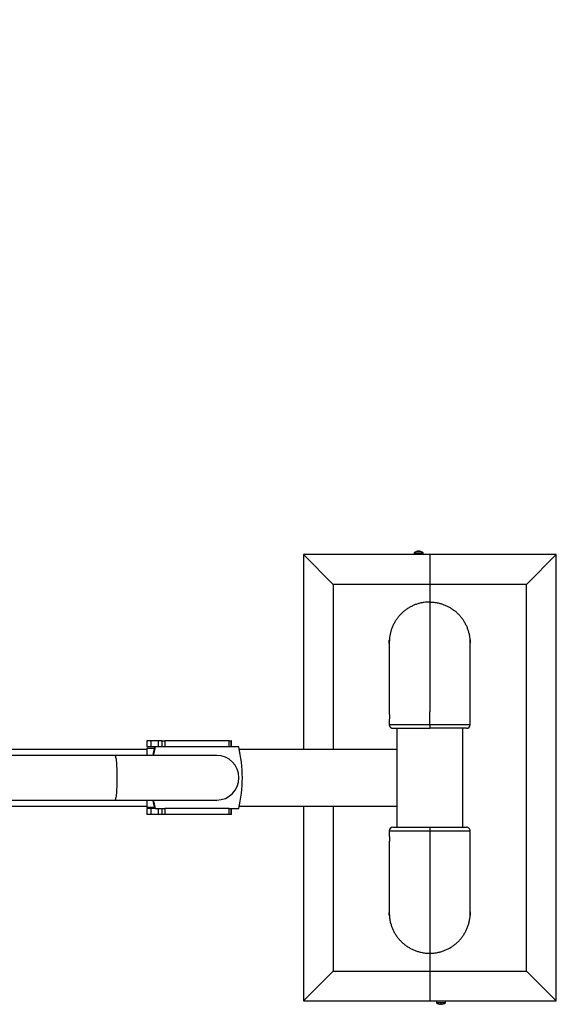
# Model space of a CAD drawing. Units: millimetres. Extents: x 0 to 8400, y 0 to 5940.
# Drawn here: x 6146 to 6507, y 1252 to 1914 of the extents above; entities that cross this region are included whole.
import ezdxf

# ---------------------------------------------------------------- set-up
doc = ezdxf.new("R2010")
doc.units = ezdxf.units.MM
doc.header["$PDSIZE"] = -1
doc.layers.add('EBLAYER5', color=3, linetype='Continuous')
doc.styles.add('SLDTEXTSTYLE0', font='Gothic.ttf')
doc.dimstyles.new('ISO-25', dxfattribs={"dimtxt": 2.5, "dimasz": 2.5, "dimexe": 1.25, "dimexo": 0.625, "dimtad": 1, "dimtxsty": 'SLDTEXTSTYLE0', "dimcen": 2.5, "dimadec": 0, "dimazin": 0, "dimtfac": 1, "dimtmove": 0, "dimatfit": 3, "dimfxl": 0, "dimarcsym": 0})

# ---------------------------------------------------------------- blocks, each defined once
blk = doc.blocks.new('*D14')
at = {"layer": 'Defpoints', "color": 0, "transparency": 16777216}
for p in [(7007.24, 2193.05), (5236.99, 1569.88), (7007.24, 1569.88)]:
    blk.add_point(p, dxfattribs=at)
at = {"layer": 'EBLAYER5', "color": 0, "lineweight": -2, "transparency": 16777216}
for p, q in [((5236.99, 1570.88), (5236.99, 2194.05)), ((5296.99, 2193.05), (6947.24, 2193.05)), ((7007.24, 1570.88), (7007.24, 2194.05))]:
    blk.add_line(p, q, dxfattribs=at)
at = {"layer": 'EBLAYER5', "color": 0, "transparency": 16777216}
for points in [[(5296.99, 2203.05), (5296.99, 2183.05), (5236.99, 2193.05)], [(6947.24, 2203.05), (6947.24, 2183.05), (7007.24, 2193.05)]]:
    blk.add_solid(points, dxfattribs=at)
at = {"layer": 'EBLAYER5', "color": 0, "transparency": 16777216, "insert": (6122.11, 2236.59), "char_height": 80, "attachment_point": 5, "style": 'SLDTEXTSTYLE0'}
blk.add_mtext('4446', dxfattribs=at)

msp = doc.modelspace()

# ---------------------------------------------------------------- linework, layer by layer
for p, q in [((6411.4455, 1555.5728), (6411.4455, 1554.2728)), ((6411.4455, 1555.5728), (6413.0895, 1555.5728)), ((6413.0895, 1555.5728), (6417.4455, 1555.5728)), ((6413.9818, 1556.3106), (6413.9818, 1556.5489)), ((6414.2937, 1556.4561), (6414.2937, 1556.5489)), ((6414.9091, 1556.5123), (6414.9091, 1556.5489)), ((6417.4455, 1554.2728), (6417.4455, 1555.5728)), ((6356.9455, 1534.2728), (6336.9455, 1554.2728)), ((6421.9455, 1554.2728), (6336.9455, 1554.2728)), ((6336.9455, 1554.2728), (6336.9455, 1423.2728)), ((6421.9455, 1554.2728), (6421.9455, 1534.2728)), ((6506.9455, 1554.2728), (6421.9455, 1554.2728)), ((6486.9455, 1534.2728), (6506.9455, 1554.2728)), ((6506.9455, 1254.2728), (6506.9455, 1554.2728)), ((6421.9455, 1534.2728), (6356.9455, 1534.2728)), ((6356.9455, 1534.2728), (6356.9455, 1423.2728)), ((6421.9455, 1534.2728), (6421.9455, 1522.4363)), ((6486.9455, 1534.2728), (6421.9455, 1534.2728)), ((6486.9455, 1274.2728), (6486.9455, 1534.2728)), ((6421.9455, 1522.4363), (6421.9455, 1448.5267)), ((6394.6955, 1495.1714), (6394.6955, 1494.9945)), ((6394.6955, 1494.331), (6394.6955, 1447.462)), ((6449.1955, 1494.8026), (6449.1955, 1494.9684)), ((6449.1955, 1447.4739), (6449.1955, 1494.1575)), ((6421.9455, 1440.0988), (6421.9455, 1448.5267)), ((6449.1954, 1447.5052), (6449.1937, 1447.4659)), ((6394.6955, 1442.5496), (6394.6955, 1440.0238)), ((6399.6955, 1437.4807), (6399.6955, 1371.0228)), ((6421.9455, 1439.5141), (6421.9455, 1440.0988)), ((6421.9455, 1439.5228), (6421.9455, 1437.4288)), ((6444.1955, 1371.0228), (6444.1955, 1437.5228)), ((6449.1955, 1440.0252), (6449.1955, 1442.5706)), ((6231.632, 1423.2728), (6134.9424, 1423.2728)), ((6231.632, 1429.0228), (6231.632, 1425.0228)), ((6234.2635, 1429.0228), (6231.632, 1429.0228)), ((6234.2635, 1425.0228), (6231.632, 1425.0228)), ((6231.882, 1424.2728), (6231.632, 1424.0228)), ((6231.632, 1424.0228), (6231.632, 1419.2728)), ((6236.5457, 1424.0228), (6231.632, 1424.0228)), ((6231.882, 1424.2728), (6236.6039, 1424.2728)), ((6234.2635, 1429.0228), (6234.2635, 1425.0228)), ((6239.5751, 1429.0228), (6234.2635, 1429.0228)), ((6236.7831, 1425.0228), (6234.2635, 1425.0228)), ((6237.1317, 1425.0228), (6236.7831, 1425.0228)), ((6242.1881, 1425.0228), (6237.1317, 1425.0228)), ((6239.5751, 1425.0228), (6239.5751, 1429.0228)), ((6242.059, 1429.0228), (6239.5751, 1429.0228)), ((6242.059, 1425.0228), (6242.059, 1429.0228)), ((6242.059, 1429.0228), (6243.6841, 1429.0228)), ((6243.6841, 1425.0228), (6242.1881, 1425.0228)), ((6243.6841, 1429.0228), (6243.6841, 1425.0228)), ((6287.0387, 1429.0228), (6243.6841, 1429.0228)), ((6287.0387, 1425.0228), (6243.6841, 1425.0228)), ((6287.0387, 1425.0228), (6287.0387, 1429.0228)), ((6287.0387, 1429.0228), (6288.408, 1429.0228)), ((6288.3604, 1425.0228), (6287.0387, 1425.0228)), ((6293.4167, 1425.0228), (6288.3604, 1425.0228)), ((6288.408, 1425.0228), (6288.408, 1429.0228)), ((6288.6321, 1429.0228), (6288.408, 1429.0228)), ((6288.6321, 1425.0228), (6288.6321, 1429.0228)), ((6399.6955, 1423.2728), (6293.824, 1423.2728)), ((6210.1697, 1419.2728), (6110.5502, 1419.2728)), ((6278.633, 1419.2728), (6210.1697, 1419.2728)), ((6110.5502, 1389.2728), (6210.1697, 1389.2728)), ((6134.9424, 1385.2728), (6231.632, 1385.2728)), ((6210.1697, 1389.2728), (6278.633, 1389.2728)), ((6231.632, 1389.2728), (6231.632, 1384.5228)), ((6231.632, 1384.5228), (6231.882, 1384.2728)), ((6231.632, 1384.5228), (6236.5457, 1384.5228)), ((6231.632, 1383.5228), (6231.632, 1379.5228)), ((6234.2635, 1383.5228), (6231.632, 1383.5228)), ((6236.6039, 1384.2728), (6231.882, 1384.2728)), ((6234.2635, 1383.5228), (6234.2635, 1379.5228)), ((6236.7831, 1383.5228), (6234.2635, 1383.5228)), ((6237.1317, 1383.5228), (6236.7831, 1383.5228)), ((6237.1317, 1383.5228), (6242.1881, 1383.5228)), ((6239.5751, 1379.5228), (6239.5751, 1383.5228)), ((6242.059, 1379.5228), (6242.059, 1383.5228)), ((6242.1881, 1383.5228), (6243.6841, 1383.5228)), ((6243.6841, 1383.5228), (6243.6841, 1379.5228)), ((6287.0387, 1383.5228), (6243.6841, 1383.5228)), ((6287.0387, 1379.5228), (6287.0387, 1383.5228)), ((6287.0387, 1383.5228), (6288.3604, 1383.5228)), ((6288.3604, 1383.5228), (6293.4167, 1383.5228)), ((6288.408, 1379.5228), (6288.408, 1383.5228)), ((6288.6321, 1379.5228), (6288.6321, 1383.5228)), ((6293.824, 1385.2728), (6399.6955, 1385.2728)), ((6336.9455, 1385.2728), (6336.9455, 1254.2728)), ((6356.9455, 1385.2728), (6356.9455, 1274.2728)), ((6234.2635, 1379.5228), (6231.632, 1379.5228)), ((6239.5751, 1379.5228), (6234.2635, 1379.5228)), ((6242.059, 1379.5228), (6239.5751, 1379.5228)), ((6243.6841, 1379.5228), (6242.059, 1379.5228)), ((6287.0387, 1379.5228), (6243.6841, 1379.5228)), ((6288.408, 1379.5228), (6287.0387, 1379.5228)), ((6288.6321, 1379.5228), (6288.408, 1379.5228)), ((6421.9455, 1371.0228), (6421.9455, 1368.4468)), ((6394.6955, 1368.5204), (6394.6955, 1365.975)), ((6421.9455, 1368.4468), (6421.9455, 1286.312)), ((6449.1955, 1365.9954), (6449.1955, 1368.5198)), ((6394.6955, 1361.0716), (6394.6955, 1314.388)), ((6394.6956, 1361.0404), (6394.6973, 1361.0797)), ((6449.1955, 1314.3899), (6449.1955, 1361.085)), ((6394.6955, 1313.743), (6394.6955, 1313.5772)), ((6449.1955, 1313.5773), (6449.1955, 1313.7448)), ((6421.9455, 1286.312), (6421.9455, 1274.2728)), ((6356.9455, 1274.2728), (6336.9455, 1254.2728)), ((6356.9455, 1274.2728), (6421.9455, 1274.2728)), ((6421.9455, 1274.2728), (6421.9455, 1254.2728)), ((6421.9455, 1274.2728), (6486.9455, 1274.2728)), ((6486.9455, 1274.2728), (6506.9455, 1254.2728)), ((6336.9455, 1254.2728), (6421.9455, 1254.2728)), ((6421.9455, 1254.2728), (6506.9455, 1254.2728)), ((6426.4455, 1254.2728), (6426.4455, 1252.9728)), ((6432.4455, 1252.9728), (6426.4455, 1252.9728)), ((6429.1005, 1252.2387), (6429.1005, 1251.9966)), ((6429.7905, 1251.9966), (6429.7905, 1252.2387)), ((6432.4455, 1252.9728), (6432.4455, 1254.2728))]:
    msp.add_line(p, q)
at = {"flags": 128}
for points in [[(6236.7831, 1425.0228), (6235.8893, 1420.9304), (6235.5851, 1419.2728)], [(6237.1317, 1425.0228), (6236.2379, 1420.9304), (6235.9337, 1419.2728)], [(6210.1697, 1419.2728), (6210.2405, 1419.2508), (6210.3812, 1419.0752), (6210.5194, 1418.726), (6210.6536, 1418.2074), (6210.782, 1417.5255), (6210.9033, 1416.6881), (6211.016, 1415.7052), (6211.1188, 1414.5883), (6211.2104, 1413.3504), (6211.2899, 1412.0061), (6211.3562, 1410.5711), (6211.4086, 1409.0623), (6211.4465, 1407.4973), (6211.4693, 1405.8946), (6211.477, 1404.2728), (6211.4693, 1402.651), (6211.4465, 1401.0482), (6211.4086, 1399.4833), (6211.3562, 1397.9745), (6211.2899, 1396.5395), (6211.2104, 1395.1952), (6211.1188, 1393.9573), (6211.016, 1392.8404), (6210.9033, 1391.8575), (6210.782, 1391.0201), (6210.6536, 1390.3381), (6210.5194, 1389.8195), (6210.3812, 1389.4704), (6210.2405, 1389.2948), (6210.1697, 1389.2728)], [(6235.5851, 1389.2728), (6235.8893, 1387.6152), (6236.7831, 1383.5228)], [(6235.9337, 1389.2728), (6236.2379, 1387.6152), (6237.1317, 1383.5228)]]:
    msp.add_lwpolyline(points, dxfattribs=at)
for centre, radius, start, end in [((6414.4455, 1551.5728), 5, 98.7810753, 126.8698976), ((6414.1959, 1555.3028), 1.2644, 99.7503728, 127.4285344), ((6413.7352, 1551.8163), 4.5011, 86.0794371, 93.9205629), ((6414.2927, 1552.5595), 4.0015, 94.4560705, 98.7757407), ((6414.6047, 1552.5578), 4.0033, 94.4556893, 98.9512776), ((6414.8113, 1555.303), 1.2642, 99.747817, 127.4310901), ((6414.1252, 1555.4638), 1.0982, 73.0410459, 81.1735262), ((6414.2818, 1552.5297), 4.0316, 69.5357687, 85.5115759), ((6414.5938, 1552.5302), 4.031, 69.534608, 85.5127366), ((6414.4455, 1551.5728), 5, 53.1301024, 81.2189247), ((6415.8473, 1555.1585), 1.1589, 82.2679348, 97.7320652), ((6446.6955, 1440.0228), 2.5, 269.9999691, 359.9237053), ((6208.2236, 1404.2728), 87.6837, 346.3113269, 13.6886731), ((6278.633, 1404.2728), 15, 270, 90), ((6397.1955, 1368.5228), 2.5, 89.9999691, 179.9240703), ((6446.6955, 1368.5228), 2.5, 359.9232871, 90.000031), ((6429.4455, 1256.9728), 5, 233.1301024, 251.6083827), ((6428.5899, 1251.8186), 0.8301, 149.5915502, 150.4311406), ((6429.4455, 1256.9728), 4.9881, 251.6365027, 266.03398), ((6429.4455, 1257.8831), 5.6549, 266.5023364, 273.4976636), ((6429.4455, 1256.9728), 4.9881, 273.96602, 288.3634973), ((6430.3011, 1251.8186), 0.8301, 29.5688593, 30.4084499), ((6429.4455, 1256.9728), 5, 288.3916173, 306.8698976)]:
    msp.add_arc(centre, radius, start, end)
for points, knots in [([(6421.9455, 1522.4363), (6420.9588, 1522.4054), (6418.9736, 1522.343), (6416.2657, 1521.8784), (6413.8403, 1521.2358), (6411.6854, 1520.4651), (6409.5834, 1519.5066), (6407.5703, 1518.3727), (6405.6787, 1517.0849), (6403.8998, 1515.6452), (6402.2332, 1514.0448), (6400.7084, 1512.3085), (6399.349, 1510.4668), (6398.1463, 1508.5191), (6397.1026, 1506.4568), (6396.2376, 1504.3105), (6395.5595, 1502.1171), (6395.0791, 1499.8716), (6394.8151, 1498.1158), (6394.7782, 1497.1037), (6394.7697, 1496.8711)], [0, 0, 0, 0, 0.07198233, 0.14483261, 0.19990866, 0.25498454, 0.31165981, 0.36833545, 0.42341777, 0.47850002, 0.53518123, 0.59186293, 0.64696339, 0.70206378, 0.75876301, 0.81546245, 0.87077645, 0.92609059, 0.98302052, 1, 1, 1, 1]), ([(6449.1246, 1496.6447), (6449.1169, 1496.8608), (6449.0822, 1497.8324), (6448.8288, 1499.5684), (6448.3549, 1501.8315), (6447.6757, 1504.0444), (6446.8236, 1506.1718), (6445.7976, 1508.2215), (6444.5902, 1510.1957), (6443.2196, 1512.0599), (6441.7107, 1513.7841), (6440.0648, 1515.3775), (6438.2726, 1516.8396), (6436.3629, 1518.1438), (6434.3693, 1519.2705), (6432.2898, 1520.228), (6430.1158, 1521.0147), (6427.6593, 1521.6688), (6424.9296, 1522.139), (6422.9442, 1522.202), (6421.9455, 1522.2336)], [0, 0, 0, 0, 0.01577299, 0.07090421, 0.12763648, 0.1843687, 0.23950381, 0.29463873, 0.35137745, 0.40811589, 0.46322125, 0.51832661, 0.57503486, 0.63174327, 0.68681636, 0.74188933, 0.79856369, 0.85523819, 0.92718521, 1, 1, 1, 1]), ([(6394.8082, 1497.2125), (6394.8083, 1497.2137), (6394.8155, 1497.2605), (6394.8078, 1497.0924), (6394.783, 1496.7), (6394.7424, 1496.0505), (6394.7086, 1495.2644), (6394.6921, 1494.623), (6394.6969, 1494.3025), (6394.6977, 1494.2489)], [0, 0, 0, 0, 0.00493235, 0.19604808, 0.38682312, 0.5780711, 0.76989152, 0.96151594, 1, 1, 1, 1]), ([(6394.7, 1494.6556), (6394.6978, 1494.8698), (6394.6929, 1495.3651), (6394.7151, 1496.0838), (6394.7535, 1496.7313), (6394.7767, 1496.965), (6394.7883, 1497.082)], [0, 0, 0, 0, 0.20209998, 0.46745383, 0.73326266, 1, 1, 1, 1]), ([(6449.1923, 1494.1254), (6449.1931, 1494.2602), (6449.1955, 1494.6688), (6449.1721, 1495.3725), (6449.1341, 1496.12), (6449.0975, 1496.6819), (6449.0776, 1497.0014), (6449.083, 1497.0005), (6449.0852, 1497.0001)], [0, 0, 0, 0, 0.09517725, 0.28857927, 0.48239275, 0.67686035, 0.87125693, 1, 1, 1, 1]), ([(6449.087, 1497.0156), (6449.095, 1496.9567), (6449.111, 1496.8388), (6449.1529, 1496.3284), (6449.1847, 1495.635), (6449.1997, 1495.0586), (6449.1948, 1494.7527), (6449.1943, 1494.7264)], [0, 0, 0, 0, 0.24350111, 0.48765785, 0.7324846, 0.9769615, 1, 1, 1, 1]), ([(6394.6982, 1447.5213), (6394.6982, 1447.5218), (6394.6971, 1447.5686), (6394.7203, 1447.4034), (6394.7563, 1447.0157), (6394.7942, 1446.3692), (6394.8137, 1445.5795), (6394.8078, 1444.7255), (6394.779, 1443.9087), (6394.7384, 1443.2083), (6394.7062, 1442.7396), (6394.6913, 1442.5163), (6394.6964, 1442.5401), (6394.6969, 1442.5424)], [0, 0, 0, 0, 0.00113792, 0.11047081, 0.22003888, 0.32997462, 0.43987312, 0.5493955, 0.65877153, 0.76844648, 0.87842724, 0.98824509, 1, 1, 1, 1]), ([(6449.1925, 1442.5693), (6449.1933, 1442.5714), (6449.1964, 1442.5792), (6449.1751, 1442.8821), (6449.1384, 1443.438), (6449.1, 1444.1914), (6449.0782, 1445.0346), (6449.0814, 1445.8757), (6449.1087, 1446.6226), (6449.1476, 1447.1795), (6449.1815, 1447.4947), (6449.1877, 1447.4916), (6449.1902, 1447.4904)], [0, 0, 0, 0, 0.04071915, 0.1512992, 0.26206759, 0.37323336, 0.4844066, 0.59520982, 0.70582016, 0.81670278, 0.92791721, 1, 1, 1, 1]), ([(6394.6996, 1440.0212), (6394.6982, 1440.0212), (6394.6645, 1440.0215), (6394.7778, 1440.0215), (6395.0492, 1440.0212), (6395.5396, 1440.0203), (6396.2144, 1440.019), (6397.0676, 1440.0174), (6398.0934, 1440.0155), (6399.3008, 1440.0133), (6400.6715, 1440.0111), (6402.1803, 1440.0088), (6403.8263, 1440.0066), (6405.6184, 1440.0044), (6407.5281, 1440.0023), (6409.5218, 1440.0005), (6411.6012, 1439.9989), (6413.7752, 1439.9975), (6416.2317, 1439.9964), (6418.9614, 1439.9956), (6420.9469, 1439.9954), (6421.9455, 1439.9954)], [0, 0, 0, 0, 0.00228087, 0.05520349, 0.10812575, 0.16258514, 0.21704402, 0.26997145, 0.32289651, 0.37736312, 0.43182804, 0.48472601, 0.53762374, 0.59206037, 0.64649618, 0.69936356, 0.75223038, 0.80663441, 0.86103818, 0.930103, 1, 1, 1, 1]), ([(6394.7022, 1440.0208), (6394.7, 1440.0002), (6394.6762, 1439.774), (6394.7686, 1439.3609), (6394.969, 1438.8403), (6395.2552, 1438.4209), (6395.5792, 1438.0973), (6395.9162, 1437.8614), (6396.2377, 1437.7037), (6396.5176, 1437.6098), (6396.7282, 1437.5626), (6396.8687, 1437.5406), (6396.9761, 1437.5285), (6397.0558, 1437.5222), (6397.0953, 1437.5201), (6397.1157, 1437.519)], [0, 0, 0, 0, 0.01294807, 0.14210807, 0.2573109, 0.36173963, 0.4568013, 0.5427609, 0.61885094, 0.6828281, 0.73452762, 0.77801164, 0.82981206, 0.91246039, 1, 1, 1, 1]), ([(6421.9455, 1437.4288), (6421.0439, 1437.4289), (6419.2407, 1437.4291), (6416.543, 1437.4308), (6413.8849, 1437.4336), (6411.304, 1437.4375), (6408.855, 1437.4425), (6406.575, 1437.4485), (6404.4873, 1437.4554), (6402.617, 1437.4631), (6400.9966, 1437.4716), (6399.6396, 1437.4807), (6398.5562, 1437.4903), (6397.7947, 1437.5003), (6397.3667, 1437.5086), (6397.3078, 1437.5136), (6397.2903, 1437.515)], [0, 0, 0, 0, 0.07265969, 0.145319983, 0.220006817, 0.29493166, 0.369619122, 0.444350733, 0.519322894, 0.594054484, 0.668830818, 0.743845871, 0.818620723, 0.893394884, 0.968406064, 1, 1, 1, 1]), ([(6421.9455, 1440.0988), (6422.9322, 1440.0987), (6424.9174, 1440.0986), (6427.6254, 1440.0977), (6430.0507, 1440.0964), (6432.2056, 1440.0949), (6434.3076, 1440.0929), (6436.3208, 1440.0905), (6438.2124, 1440.0877), (6439.9913, 1440.0845), (6441.6578, 1440.0808), (6443.1827, 1440.0766), (6444.542, 1440.0719), (6445.7448, 1440.0668), (6446.7882, 1440.061), (6447.6543, 1440.0547), (6448.3282, 1440.0478), (6448.8244, 1440.0403), (6449.1095, 1440.0321), (6449.2264, 1440.0261), (6449.1919, 1440.0226), (6449.1899, 1440.0224)], [0, 0, 0, 0, 0.068990409, 0.138811777, 0.191598099, 0.244384193, 0.298703506, 0.353022512, 0.405814842, 0.458607514, 0.512931941, 0.567256887, 0.620066988, 0.672875957, 0.727218892, 0.781560714, 0.834575486, 0.887589141, 0.942152517, 0.996715866, 1, 1, 1, 1]), ([(6446.6933, 1437.5228), (6446.694, 1437.5228), (6446.7523, 1437.5228), (6446.5002, 1437.5228), (6445.9281, 1437.5228), (6445.1068, 1437.5228), (6443.9581, 1437.5228), (6442.5037, 1437.5228), (6440.8535, 1437.5228), (6438.926, 1437.5228), (6436.769, 1437.5228), (6434.4705, 1437.5228), (6431.9819, 1437.5228), (6429.3648, 1437.5228), (6427.1344, 1437.5228), (6424.6556, 1437.5228), (6422.8525, 1437.5228), (6421.9455, 1437.5228)], [0, 0, 0, 0, 0.00134163, 0.10753187, 0.16222655, 0.21691969, 0.32269477, 0.3771642, 0.43163206, 0.53736899, 0.59181846, 0.64626769, 0.75198837, 0.80643084, 0.86087354, 0.93001989, 1, 1, 1, 1]), ([(6397.1977, 1371.0228), (6397.1969, 1371.0228), (6397.1395, 1371.0228), (6397.3906, 1371.0228), (6397.9629, 1371.0228), (6398.7841, 1371.0228), (6399.9329, 1371.0228), (6401.3873, 1371.0228), (6403.0376, 1371.0228), (6404.965, 1371.0228), (6407.122, 1371.0228), (6409.4205, 1371.0228), (6411.9091, 1371.0228), (6414.5262, 1371.0228), (6416.7566, 1371.0228), (6419.2354, 1371.0228), (6421.0385, 1371.0228), (6421.9455, 1371.0228)], [0, 0, 0, 0, 0.0013416, 0.10753189, 0.16222643, 0.21691959, 0.32269473, 0.37716418, 0.43163253, 0.5373695, 0.59181841, 0.64626829, 0.75198902, 0.80643151, 0.86087424, 0.93002062, 1, 1, 1, 1]), ([(6421.9455, 1371.0228), (6422.8471, 1371.0228), (6424.6503, 1371.0228), (6427.348, 1371.0228), (6430.0061, 1371.0228), (6432.587, 1371.0228), (6435.036, 1371.0228), (6437.316, 1371.0228), (6439.4037, 1371.0228), (6441.274, 1371.0228), (6442.8943, 1371.0228), (6444.2519, 1371.0228), (6445.3327, 1371.0228), (6446.1041, 1371.0228), (6446.5967, 1371.0228), (6446.6625, 1371.0228), (6446.6954, 1371.0228)], [0, 0, 0, 0, 0.06965277, 0.13930543, 0.21090072, 0.28272472, 0.35431986, 0.42595858, 0.49782662, 0.56946624, 0.64114578, 0.71305633, 0.7847359, 0.85641426, 0.92832154, 1, 1, 1, 1]), ([(6421.9455, 1368.4468), (6420.9529, 1368.4469), (6418.9677, 1368.447), (6415.9981, 1368.448), (6413.0726, 1368.4496), (6410.2325, 1368.452), (6407.5377, 1368.455), (6405.0292, 1368.4589), (6402.7322, 1368.4635), (6400.674, 1368.469), (6398.8909, 1368.4753), (6397.3949, 1368.4826), (6396.2062, 1368.4909), (6395.3389, 1368.5002), (6394.847, 1368.5108), (6394.6395, 1368.5184), (6394.6976, 1368.5227), (6394.6987, 1368.5228)], [0, 0, 0, 0, 0.069556472, 0.139112347, 0.21057493, 0.282266068, 0.353727927, 0.42519853, 0.496897228, 0.568367971, 0.639862207, 0.711584262, 0.783077888, 0.85485457, 0.92686227, 0.998639856, 1, 1, 1, 1]), ([(6394.6985, 1365.9763), (6394.6976, 1365.9742), (6394.6946, 1365.9664), (6394.7158, 1365.6635), (6394.7526, 1365.1076), (6394.791, 1364.3542), (6394.8128, 1363.511), (6394.8095, 1362.6698), (6394.7823, 1361.923), (6394.7434, 1361.3661), (6394.7095, 1361.0509), (6394.7033, 1361.0539), (6394.7008, 1361.0552)], [0, 0, 0, 0, 0.04071915, 0.15129918, 0.26206756, 0.37323348, 0.48440661, 0.59520981, 0.70582002, 0.8167028, 0.92791722, 1, 1, 1, 1]), ([(6449.193, 1368.5228), (6449.1938, 1368.5227), (6449.2265, 1368.5195), (6449.1128, 1368.5138), (6448.8419, 1368.5056), (6448.3513, 1368.498), (6447.6766, 1368.4911), (6446.8233, 1368.4848), (6445.7976, 1368.4791), (6444.5902, 1368.4738), (6443.2195, 1368.4691), (6441.7106, 1368.4649), (6440.0647, 1368.4612), (6438.2725, 1368.458), (6436.3629, 1368.4551), (6434.3692, 1368.4528), (6432.2897, 1368.4508), (6430.1158, 1368.4492), (6427.6593, 1368.4479), (6424.9295, 1368.447), (6422.9441, 1368.4469), (6421.9455, 1368.4468)], [0, 0, 0, 0, 0.001354747, 0.054326858, 0.107298458, 0.161807446, 0.216318427, 0.269293856, 0.322268165, 0.376785063, 0.431301014, 0.484248119, 0.537194965, 0.591681253, 0.646168371, 0.699084206, 0.752000128, 0.806454636, 0.860908571, 0.930038149, 1, 1, 1, 1]), ([(6449.1922, 1361.0995), (6449.1931, 1361.0661), (6449.1957, 1360.9716), (6449.1721, 1361.1261), (6449.1342, 1361.5275), (6449.0969, 1362.1674), (6449.0773, 1362.957), (6449.0832, 1363.8105), (6449.112, 1364.6283), (6449.1525, 1365.3305), (6449.1848, 1365.8018), (6449.1996, 1366.0273), (6449.1946, 1366.0047), (6449.1942, 1366.0026)], [0, 0, 0, 0, 0.0564783, 0.15976805, 0.26327643, 0.36713765, 0.4709617, 0.57442899, 0.67775907, 0.78136935, 0.88526634, 0.98901552, 1, 1, 1, 1]), ([(6394.8039, 1311.53), (6394.796, 1311.5889), (6394.78, 1311.7068), (6394.7382, 1312.2172), (6394.7062, 1312.9105), (6394.6914, 1313.487), (6394.6962, 1313.7929), (6394.6966, 1313.8192)], [0, 0, 0, 0, 0.24350118, 0.48765762, 0.73248477, 0.97696162, 1, 1, 1, 1]), ([(6394.6987, 1314.4201), (6394.6979, 1314.2854), (6394.6955, 1313.8768), (6394.7188, 1313.1731), (6394.7569, 1312.4256), (6394.7935, 1311.8637), (6394.8134, 1311.5442), (6394.8079, 1311.5451), (6394.8058, 1311.5455)], [0, 0, 0, 0, 0.09517725, 0.28857927, 0.48239275, 0.67686035, 0.87125693, 1, 1, 1, 1]), ([(6394.7664, 1311.9009), (6394.7741, 1311.6847), (6394.8088, 1310.7132), (6395.0622, 1308.9771), (6395.5361, 1306.7141), (6396.2153, 1304.5012), (6397.0673, 1302.3738), (6398.0934, 1300.3242), (6399.3007, 1298.3498), (6400.6715, 1296.4857), (6402.1803, 1294.7615), (6403.8262, 1293.1681), (6405.6184, 1291.7059), (6407.5281, 1290.4018), (6409.5217, 1289.2751), (6411.6012, 1288.3176), (6413.7752, 1287.5309), (6416.2317, 1286.8768), (6418.9614, 1286.4066), (6420.9468, 1286.3436), (6421.9455, 1286.312)], [0, 0, 0, 0, 0.01577297, 0.0709042, 0.12763665, 0.18436889, 0.23950375, 0.29463901, 0.35137737, 0.40811627, 0.46322164, 0.51832703, 0.57503473, 0.63174317, 0.68681627, 0.74188993, 0.79856363, 0.85523814, 0.92718591, 1, 1, 1, 1]), ([(6421.9455, 1286.312), (6422.9321, 1286.3429), (6424.9174, 1286.4052), (6427.6253, 1286.8699), (6430.0507, 1287.5125), (6432.2055, 1288.2833), (6434.3076, 1289.2417), (6436.3207, 1290.3756), (6438.2123, 1291.6634), (6439.9912, 1293.1031), (6441.6578, 1294.7036), (6443.1826, 1296.44), (6444.5419, 1298.2816), (6445.7446, 1300.2294), (6446.7885, 1302.2917), (6447.6534, 1304.438), (6448.3315, 1306.6315), (6448.8117, 1308.8771), (6449.075, 1310.6232), (6449.1118, 1311.6256), (6449.12, 1311.8484)], [0, 0, 0, 0, 0.07203419, 0.14493624, 0.20005071, 0.2551657, 0.3118819, 0.36859724, 0.42371863, 0.47884003, 0.53556199, 0.59228365, 0.64742311, 0.7025626, 0.75930263, 0.81604231, 0.87139533, 0.9267488, 0.98371939, 1, 1, 1, 1]), ([(6449.0826, 1311.5161), (6449.0825, 1311.5154), (6449.075, 1311.4686), (6449.0834, 1311.6348), (6449.1079, 1312.024), (6449.1487, 1312.6715), (6449.1823, 1313.4564), (6449.1989, 1314.0983), (6449.1941, 1314.4198), (6449.1933, 1314.4742)], [0, 0, 0, 0, 0.00284433, 0.19426273, 0.38534527, 0.57689479, 0.76901578, 0.96094811, 1, 1, 1, 1]), ([(6449.1911, 1314.0689), (6449.1931, 1313.8598), (6449.198, 1313.3695), (6449.1758, 1312.6543), (6449.1374, 1312.0047), (6449.1143, 1311.7691), (6449.1027, 1311.6511)], [0, 0, 0, 0, 0.1983451, 0.46494961, 0.73200489, 1, 1, 1, 1])]:
    msp.add_open_spline(points, degree=3, knots=knots)

# ---------------------------------------------------------------- dimensions: what is measured, and where the dimension line sits
at = {"layer": 'EBLAYER5'}
dim = msp.add_linear_dim(base=(7007.2396, 2193.0545), p1=(5236.9896, 1569.8818), p2=(7007.2396, 1569.8818), text='4446', dimstyle='ISO-25', override={"dimtxt": 80, "dimasz": 60, "dimexe": 1, "dimexo": 1, "dimgap": 1.524, "dimtih": 1, "dimtoh": 1, "dimdec": 3, "dimzin": 0, "dimadec": 2, "dimtdec": 3, "dimtzin": 0}, dxfattribs=at)
dim.commit()
dim.dimension.update_dxf_attribs({"geometry": '*D14', "text_midpoint": (6122.1146, 2236.5907)})

doc.saveas('drawing.dxf')
